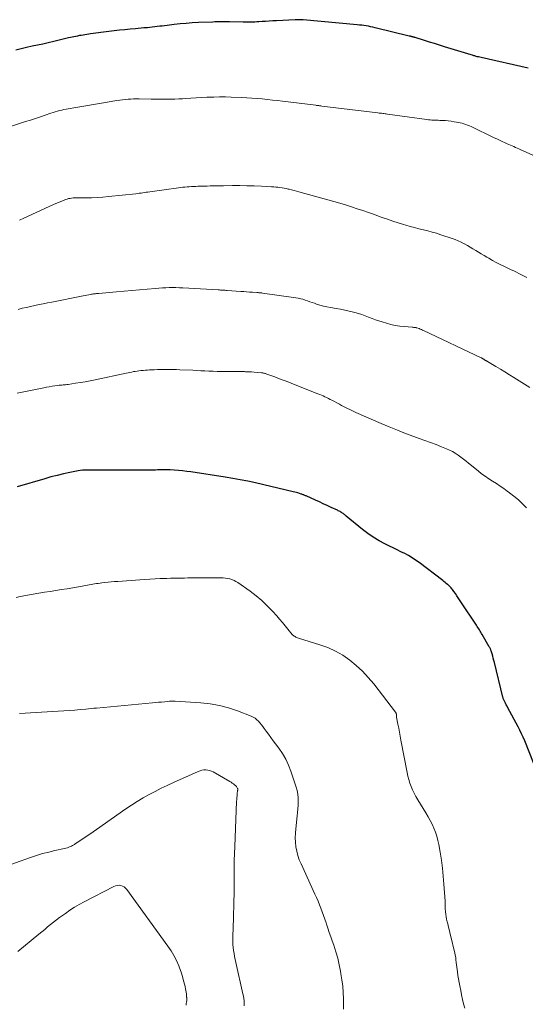
# Model space of a CAD drawing. Units: feet. Extents: x 1950000 to 1955008, y 519987 to 525007.
# Drawn here: x 1952082 to 1952195, y 521395 to 521614 of the extents above; entities that cross this region are included whole.
import ezdxf

# ---------------------------------------------------------------- set-up
doc = ezdxf.new("R2010")
doc.units = ezdxf.units.FT
doc.header["$LTSCALE"] = 100
doc.header["$MEASUREMENT"] = 0
doc.layers.add('CONTOUR INDEX', color=32, linetype='Continuous', lineweight=25)
doc.layers.add('CONTOUR INTERMEDIATE', color=40, linetype='Continuous', lineweight=15)

msp = doc.modelspace()

# ---------------------------------------------------------------- linework, layer by layer
at = {"layer": 'CONTOUR INDEX', "flags": 128}
for points, elevation in [([(1952195.31, 521603.34), (1952184.86, 521605.67), (1952184.59, 521605.73), (1952184.31, 521605.8), (1952184.04, 521605.87), (1952183.77, 521605.94), (1952183.5, 521606.02), (1952183.23, 521606.09), (1952182.96, 521606.17), (1952182.69, 521606.26), (1952176.77, 521608.07), (1952175.65, 521608.42), (1952174.53, 521608.76), (1952173.42, 521609.11), (1952172.3, 521609.46), (1952170.26, 521610.1), (1952170.17, 521610.13), (1952170.07, 521610.15), (1952169.98, 521610.18), (1952169.88, 521610.21), (1952169.79, 521610.24), (1952169.69, 521610.26), (1952169.6, 521610.29), (1952169.5, 521610.31), (1952169.43, 521610.33), (1952169.3, 521610.36), (1952169.17, 521610.4), (1952169.04, 521610.43), (1952168.91, 521610.46), (1952161.32, 521612.3), (1952160.83, 521612.41), (1952160.34, 521612.52), (1952159.85, 521612.61), (1952159.36, 521612.7), (1952158.87, 521612.77), (1952158.38, 521612.84), (1952157.88, 521612.9), (1952157.39, 521612.95), (1952145.36, 521614.03), (1952145.14, 521614.05), (1952144.91, 521614.06), (1952144.69, 521614.07), (1952144.46, 521614.08), (1952144.24, 521614.09), (1952144.01, 521614.08), (1952143.78, 521614.08), (1952143.56, 521614.07), (1952139.41, 521613.85), (1952138.62, 521613.81), (1952137.82, 521613.76), (1952137.03, 521613.71), (1952136.23, 521613.66), (1952135.51, 521613.62), (1952135.07, 521613.6), (1952134.64, 521613.57), (1952134.2, 521613.56), (1952133.76, 521613.55), (1952133.32, 521613.54), (1952132.88, 521613.54), (1952132.45, 521613.54), (1952132.01, 521613.55), (1952129, 521613.6), (1952128.54, 521613.6), (1952128.08, 521613.61), (1952127.62, 521613.61), (1952127.16, 521613.61), (1952126.7, 521613.61), (1952126.24, 521613.6), (1952125.78, 521613.59), (1952125.32, 521613.57), (1952122.1, 521613.43), (1952120.75, 521613.36), (1952119.41, 521613.27), (1952118.07, 521613.15), (1952116.73, 521613), (1952115.15, 521612.81), (1952114.6, 521612.74), (1952114.05, 521612.68), (1952113.5, 521612.61), (1952112.96, 521612.54), (1952112.41, 521612.47), (1952111.86, 521612.41), (1952111.31, 521612.36), (1952110.76, 521612.31), (1952110.61, 521612.3), (1952109.99, 521612.25), (1952109.36, 521612.2), (1952108.74, 521612.14), (1952108.12, 521612.08), (1952106.98, 521611.98), (1952105.79, 521611.86), (1952104.61, 521611.73), (1952103.42, 521611.59), (1952102.23, 521611.44), (1952098.15, 521610.91), (1952097.74, 521610.85), (1952097.32, 521610.8), (1952096.91, 521610.74), (1952096.5, 521610.68), (1952096.08, 521610.61), (1952095.68, 521610.54), (1952095.27, 521610.46), (1952094.87, 521610.38), (1952094.47, 521610.3), (1952094.07, 521610.21), (1952093.67, 521610.12), (1952093.28, 521610.02), (1952091.16, 521609.51), (1952089.96, 521609.22), (1952088.76, 521608.95), (1952087.56, 521608.68), (1952086.35, 521608.42), (1952085.15, 521608.17), (1952083.94, 521607.91), (1952082.74, 521607.63), (1952081.54, 521607.35)], 1040), ([(1952197.49, 521446.58), (1952194.57, 521453.88), (1952194.23, 521454.68), (1952193.88, 521455.48), (1952193.49, 521456.26), (1952193.09, 521457.03), (1952190.81, 521461.23), (1952190.63, 521461.56), (1952190.46, 521461.9), (1952190.29, 521462.24), (1952190.12, 521462.58), (1952189.93, 521462.98), (1952189.87, 521463.13), (1952189.81, 521463.28), (1952189.76, 521463.43), (1952189.72, 521463.58), (1952187.84, 521471.29), (1952187.72, 521471.77), (1952187.59, 521472.25), (1952187.46, 521472.73), (1952187.32, 521473.2), (1952187.1, 521473.91), (1952187.06, 521474.03), (1952187.02, 521474.14), (1952186.98, 521474.25), (1952186.93, 521474.36), (1952186.87, 521474.47), (1952186.82, 521474.58), (1952186.76, 521474.69), (1952186.7, 521474.79), (1952185.13, 521477.51), (1952184.98, 521477.77), (1952184.83, 521478.03), (1952184.67, 521478.29), (1952184.51, 521478.54), (1952184.35, 521478.8), (1952184.18, 521479.05), (1952184.02, 521479.31), (1952183.85, 521479.56), (1952180.38, 521484.78), (1952180.08, 521485.23), (1952179.78, 521485.68), (1952179.47, 521486.14), (1952179.17, 521486.59), (1952178.84, 521487.1), (1952178.7, 521487.3), (1952178.56, 521487.49), (1952178.4, 521487.68), (1952178.25, 521487.86), (1952178.08, 521488.03), (1952177.91, 521488.2), (1952177.73, 521488.37), (1952177.55, 521488.53), (1952177.41, 521488.65), (1952177.15, 521488.87), (1952176.89, 521489.08), (1952176.63, 521489.29), (1952176.37, 521489.5), (1952171.11, 521493.51), (1952170.34, 521494.06), (1952169.56, 521494.58), (1952168.74, 521495.06), (1952167.91, 521495.5), (1952167.06, 521495.91), (1952166.22, 521496.33), (1952165.37, 521496.75), (1952164.52, 521497.16), (1952163.53, 521497.64), (1952162.22, 521498.34), (1952160.94, 521499.1), (1952159.72, 521499.95), (1952158.54, 521500.85), (1952154.93, 521503.81), (1952154.79, 521503.92), (1952154.66, 521504.03), (1952154.52, 521504.14), (1952154.39, 521504.26), (1952154.25, 521504.36), (1952154.11, 521504.47), (1952153.97, 521504.57), (1952153.82, 521504.66), (1952153.75, 521504.7), (1952153.56, 521504.81), (1952153.37, 521504.91), (1952153.17, 521505.01), (1952152.98, 521505.1), (1952151.61, 521505.74), (1952150.72, 521506.15), (1952149.84, 521506.56), (1952148.96, 521506.96), (1952148.07, 521507.36), (1952146.02, 521508.29), (1952145.89, 521508.35), (1952145.75, 521508.4), (1952145.62, 521508.46), (1952145.49, 521508.52), (1952145.36, 521508.57), (1952145.22, 521508.62), (1952145.09, 521508.67), (1952144.95, 521508.71), (1952144.55, 521508.85), (1952144.21, 521508.95), (1952143.86, 521509.05), (1952143.52, 521509.14), (1952143.17, 521509.23), (1952134.76, 521511.18), (1952133.09, 521511.55), (1952131.41, 521511.89), (1952129.73, 521512.19), (1952128.04, 521512.47), (1952120.45, 521513.63), (1952119.53, 521513.76), (1952118.6, 521513.87), (1952117.68, 521513.96), (1952116.75, 521514.02), (1952115.83, 521514.06), (1952114.9, 521514.09), (1952113.97, 521514.09), (1952113.04, 521514.07), (1952112.6, 521514.05), (1952111.44, 521514.02), (1952110.29, 521514), (1952109.14, 521513.99), (1952107.99, 521513.99), (1952099.13, 521514.02), (1952098.66, 521514.03), (1952098.19, 521514.03), (1952097.73, 521514.03), (1952097.26, 521514.04), (1952096.79, 521514.03), (1952096.33, 521514), (1952095.87, 521513.94), (1952095.41, 521513.87), (1952093.53, 521513.49), (1952092.13, 521513.19), (1952090.74, 521512.87), (1952089.36, 521512.51), (1952087.99, 521512.13), (1952081.82, 521510.33)], 1020)]:
    msp.add_lwpolyline(points, dxfattribs=dict(at, elevation=elevation))
at = {"layer": 'CONTOUR INTERMEDIATE', "flags": 128}
for points, elevation in [([(1952199.04, 521582.82), (1952193.58, 521585.27), (1952193.22, 521585.42), (1952192.86, 521585.58), (1952192.49, 521585.73), (1952192.12, 521585.88), (1952191.76, 521586.03), (1952191.39, 521586.18), (1952191.03, 521586.34), (1952190.67, 521586.51), (1952190.19, 521586.74), (1952189.59, 521587.02), (1952188.99, 521587.3), (1952188.4, 521587.59), (1952187.8, 521587.87), (1952182.67, 521590.35), (1952182.28, 521590.52), (1952181.88, 521590.69), (1952181.48, 521590.83), (1952181.07, 521590.96), (1952180.66, 521591.08), (1952180.24, 521591.18), (1952179.82, 521591.27), (1952179.4, 521591.35), (1952178.9, 521591.43), (1952178.25, 521591.52), (1952177.6, 521591.6), (1952176.95, 521591.66), (1952176.3, 521591.7), (1952175.71, 521591.72), (1952175.35, 521591.74), (1952174.99, 521591.75), (1952174.62, 521591.77), (1952174.26, 521591.78), (1952173.9, 521591.8), (1952173.53, 521591.83), (1952173.17, 521591.86), (1952172.81, 521591.91), (1952164.07, 521593.12), (1952163.81, 521593.15), (1952163.54, 521593.19), (1952163.28, 521593.22), (1952163.02, 521593.26), (1952162.76, 521593.29), (1952162.49, 521593.32), (1952162.23, 521593.35), (1952161.97, 521593.39), (1952149.49, 521594.91), (1952149.32, 521594.93), (1952149.16, 521594.95), (1952148.99, 521594.97), (1952148.82, 521594.99), (1952148.66, 521595.01), (1952148.49, 521595.03), (1952148.33, 521595.05), (1952148.16, 521595.07), (1952140.8, 521595.96), (1952139.67, 521596.1), (1952138.54, 521596.23), (1952137.41, 521596.35), (1952136.27, 521596.47), (1952135.14, 521596.58), (1952134, 521596.68), (1952132.86, 521596.75), (1952131.73, 521596.8), (1952129.38, 521596.89), (1952128.08, 521596.93), (1952126.79, 521596.94), (1952125.49, 521596.91), (1952124.19, 521596.86), (1952123.98, 521596.85), (1952122.79, 521596.79), (1952121.6, 521596.72), (1952120.42, 521596.65), (1952119.23, 521596.58), (1952118.6, 521596.54), (1952117.73, 521596.49), (1952116.86, 521596.45), (1952115.98, 521596.43), (1952115.11, 521596.43), (1952114.23, 521596.43), (1952113.36, 521596.44), (1952112.48, 521596.45), (1952111.61, 521596.46), (1952108.95, 521596.5), (1952108.33, 521596.5), (1952107.71, 521596.49), (1952107.1, 521596.46), (1952106.48, 521596.41), (1952105.86, 521596.36), (1952105.25, 521596.29), (1952104.64, 521596.2), (1952104.02, 521596.11), (1952100.16, 521595.49), (1952098.84, 521595.27), (1952097.51, 521595.05), (1952096.19, 521594.83), (1952094.86, 521594.59), (1952093.19, 521594.3), (1952092.7, 521594.21), (1952092.22, 521594.11), (1952091.74, 521594), (1952091.25, 521593.88), (1952090.78, 521593.75), (1952090.3, 521593.61), (1952089.83, 521593.47), (1952089.35, 521593.31), (1952088.1, 521592.89), (1952087, 521592.52), (1952085.9, 521592.16), (1952084.8, 521591.8), (1952083.69, 521591.44), (1952079.51, 521590.08)], 1036), ([(1952195, 521556.84), (1952194.43, 521557.14), (1952193.86, 521557.44), (1952193.29, 521557.72), (1952192.71, 521558), (1952192.13, 521558.28), (1952191.56, 521558.55), (1952190.98, 521558.83), (1952189.93, 521559.32), (1952189.08, 521559.74), (1952188.23, 521560.17), (1952187.39, 521560.62), (1952186.56, 521561.08), (1952186.16, 521561.3), (1952185.54, 521561.67), (1952184.91, 521562.04), (1952184.29, 521562.42), (1952183.68, 521562.81), (1952183.07, 521563.2), (1952182.45, 521563.58), (1952181.82, 521563.94), (1952181.19, 521564.29), (1952181.15, 521564.31), (1952180.48, 521564.65), (1952179.81, 521564.97), (1952179.12, 521565.25), (1952178.42, 521565.5), (1952175.92, 521566.32), (1952174.96, 521566.63), (1952174, 521566.91), (1952173.03, 521567.17), (1952172.05, 521567.41), (1952171.07, 521567.65), (1952170.09, 521567.89), (1952169.12, 521568.16), (1952168.16, 521568.44), (1952167.68, 521568.58), (1952166.47, 521568.95), (1952165.28, 521569.33), (1952164.09, 521569.74), (1952162.9, 521570.16), (1952162.44, 521570.32), (1952161.17, 521570.78), (1952159.9, 521571.23), (1952158.63, 521571.67), (1952157.35, 521572.1), (1952156.07, 521572.52), (1952154.78, 521572.93), (1952153.49, 521573.31), (1952152.19, 521573.68), (1952144.42, 521575.86), (1952143.88, 521576.01), (1952143.33, 521576.16), (1952142.79, 521576.29), (1952142.24, 521576.43), (1952142.05, 521576.47), (1952141.59, 521576.57), (1952141.13, 521576.67), (1952140.68, 521576.74), (1952140.21, 521576.81), (1952139.75, 521576.87), (1952139.29, 521576.92), (1952138.82, 521576.95), (1952138.36, 521576.98), (1952136.09, 521577.09), (1952134.49, 521577.16), (1952132.89, 521577.2), (1952131.29, 521577.22), (1952129.69, 521577.22), (1952127.67, 521577.21), (1952126.95, 521577.2), (1952126.23, 521577.19), (1952125.5, 521577.18), (1952124.78, 521577.16), (1952124.73, 521577.16), (1952124.04, 521577.14), (1952123.34, 521577.12), (1952122.64, 521577.1), (1952121.94, 521577.08), (1952121.51, 521577.06), (1952121.03, 521577.04), (1952120.54, 521577.02), (1952120.06, 521576.99), (1952119.58, 521576.95), (1952119.1, 521576.9), (1952118.61, 521576.85), (1952118.13, 521576.8), (1952117.65, 521576.73), (1952111.28, 521575.86), (1952110.89, 521575.8), (1952110.51, 521575.75), (1952110.13, 521575.69), (1952109.74, 521575.63), (1952109.36, 521575.57), (1952108.97, 521575.52), (1952108.59, 521575.47), (1952108.2, 521575.43), (1952102.1, 521574.79), (1952100.86, 521574.68), (1952099.62, 521574.6), (1952098.38, 521574.55), (1952097.13, 521574.53), (1952095.35, 521574.53), (1952094.99, 521574.53), (1952094.64, 521574.51), (1952094.29, 521574.49), (1952093.94, 521574.45), (1952093.6, 521574.4), (1952093.26, 521574.33), (1952092.92, 521574.23), (1952092.59, 521574.12), (1952092.12, 521573.94), (1952091.57, 521573.72), (1952091.01, 521573.49), (1952090.46, 521573.26), (1952089.91, 521573.01), (1952083.31, 521569.98), (1952082.38, 521569.55)], 1032), ([(1952195.72, 521532.41), (1952192.14, 521534.61), (1952191.15, 521535.22), (1952190.15, 521535.83), (1952189.15, 521536.43), (1952188.15, 521537.04), (1952186.28, 521538.16), (1952186.21, 521538.2), (1952186.14, 521538.24), (1952186.07, 521538.28), (1952186, 521538.31), (1952185.93, 521538.35), (1952185.86, 521538.39), (1952185.79, 521538.43), (1952185.72, 521538.47), (1952185.47, 521538.64), (1952185.39, 521538.68), (1952185.32, 521538.73), (1952185.25, 521538.78), (1952185.17, 521538.83), (1952185.1, 521538.87), (1952185.03, 521538.92), (1952184.95, 521538.96), (1952184.87, 521539), (1952172.1, 521545.04), (1952171.86, 521545.15), (1952171.61, 521545.26), (1952171.36, 521545.36), (1952171.11, 521545.46), (1952170.64, 521545.63), (1952170.62, 521545.64), (1952170.6, 521545.64), (1952170.59, 521545.65), (1952170.57, 521545.66), (1952170.49, 521545.67), (1952170.47, 521545.68), (1952170.45, 521545.68), (1952170.43, 521545.68), (1952170.41, 521545.69), (1952170.15, 521545.71), (1952169.99, 521545.72), (1952169.84, 521545.73), (1952169.69, 521545.75), (1952169.54, 521545.76), (1952167.81, 521545.9), (1952166.81, 521546.02), (1952165.81, 521546.18), (1952164.82, 521546.4), (1952163.84, 521546.66), (1952162.94, 521546.94), (1952162.17, 521547.19), (1952161.41, 521547.45), (1952160.65, 521547.73), (1952159.9, 521548.03), (1952159.15, 521548.33), (1952158.39, 521548.6), (1952157.62, 521548.84), (1952156.84, 521549.06), (1952156.53, 521549.14), (1952155.58, 521549.37), (1952154.63, 521549.58), (1952153.68, 521549.77), (1952152.72, 521549.94), (1952151.4, 521550.16), (1952150.63, 521550.31), (1952149.86, 521550.48), (1952149.1, 521550.69), (1952148.35, 521550.92), (1952147.88, 521551.08), (1952147.37, 521551.26), (1952146.85, 521551.44), (1952146.35, 521551.62), (1952145.84, 521551.8), (1952145.32, 521551.97), (1952144.81, 521552.11), (1952144.28, 521552.23), (1952143.75, 521552.32), (1952136.32, 521553.36), (1952136.16, 521553.38), (1952136, 521553.4), (1952135.84, 521553.42), (1952135.69, 521553.43), (1952135.53, 521553.44), (1952135.37, 521553.45), (1952135.21, 521553.47), (1952135.05, 521553.48), (1952134.09, 521553.54), (1952133.45, 521553.59), (1952132.81, 521553.63), (1952132.17, 521553.68), (1952131.53, 521553.72), (1952128.52, 521553.94), (1952128.27, 521553.95), (1952128.01, 521553.97), (1952127.76, 521553.99), (1952127.51, 521554), (1952127.26, 521554.02), (1952127, 521554.04), (1952126.75, 521554.05), (1952126.5, 521554.07), (1952118.64, 521554.5), (1952117.88, 521554.54), (1952117.12, 521554.56), (1952116.36, 521554.57), (1952115.6, 521554.56), (1952114.85, 521554.54), (1952114.09, 521554.5), (1952113.33, 521554.46), (1952112.57, 521554.4), (1952110.7, 521554.24), (1952109.01, 521554.09), (1952107.32, 521553.94), (1952105.63, 521553.79), (1952103.94, 521553.65), (1952099.92, 521553.29), (1952099.7, 521553.27), (1952099.47, 521553.25), (1952099.25, 521553.22), (1952099.03, 521553.19), (1952098.81, 521553.16), (1952098.59, 521553.12), (1952098.37, 521553.09), (1952098.15, 521553.05), (1952097.76, 521552.97), (1952097.35, 521552.9), (1952096.94, 521552.82), (1952096.53, 521552.74), (1952096.12, 521552.66), (1952089.53, 521551.37), (1952088.59, 521551.18), (1952087.65, 521550.99), (1952086.72, 521550.8), (1952085.78, 521550.6), (1952084.85, 521550.4), (1952083.92, 521550.19), (1952082.99, 521549.97), (1952082.06, 521549.74)], 1028), ([(1952194.95, 521505.62), (1952194.07, 521506.54), (1952193.15, 521507.41), (1952192.17, 521508.23), (1952191.17, 521509.02), (1952190.7, 521509.36), (1952189.9, 521509.93), (1952189.08, 521510.49), (1952188.26, 521511.03), (1952187.42, 521511.56), (1952186.59, 521512.09), (1952185.78, 521512.65), (1952184.99, 521513.23), (1952184.21, 521513.84), (1952182.11, 521515.56), (1952181.53, 521516.03), (1952180.95, 521516.48), (1952180.36, 521516.92), (1952179.77, 521517.36), (1952179.15, 521517.76), (1952178.52, 521518.14), (1952177.87, 521518.47), (1952177.2, 521518.77), (1952176.11, 521519.21), (1952174.87, 521519.7), (1952173.64, 521520.18), (1952172.39, 521520.64), (1952171.15, 521521.09), (1952169.95, 521521.52), (1952168.11, 521522.19), (1952166.28, 521522.9), (1952164.47, 521523.64), (1952162.66, 521524.4), (1952157.09, 521526.84), (1952156.62, 521527.04), (1952156.15, 521527.26), (1952155.69, 521527.48), (1952155.23, 521527.7), (1952154.77, 521527.93), (1952154.31, 521528.17), (1952153.86, 521528.4), (1952153.4, 521528.65), (1952151.72, 521529.55), (1952151.34, 521529.75), (1952150.96, 521529.95), (1952150.58, 521530.14), (1952150.2, 521530.33), (1952149.81, 521530.51), (1952149.42, 521530.68), (1952149.03, 521530.85), (1952148.64, 521531.01), (1952143.2, 521533.15), (1952142.18, 521533.55), (1952141.15, 521533.94), (1952140.12, 521534.34), (1952139.09, 521534.72), (1952137.33, 521535.38), (1952137.18, 521535.43), (1952137.03, 521535.48), (1952136.88, 521535.52), (1952136.73, 521535.56), (1952136.57, 521535.6), (1952136.42, 521535.62), (1952136.26, 521535.65), (1952136.1, 521535.66), (1952135.15, 521535.75), (1952134.51, 521535.81), (1952133.87, 521535.85), (1952133.23, 521535.88), (1952132.59, 521535.89), (1952132.33, 521535.9), (1952131.56, 521535.91), (1952130.78, 521535.92), (1952130.01, 521535.92), (1952129.24, 521535.93), (1952128.05, 521535.93), (1952127.15, 521535.94), (1952126.25, 521535.96), (1952125.35, 521535.99), (1952124.45, 521536.02), (1952123.55, 521536.07), (1952122.65, 521536.11), (1952121.74, 521536.15), (1952120.84, 521536.2), (1952117.98, 521536.34), (1952117.26, 521536.37), (1952116.55, 521536.39), (1952115.84, 521536.4), (1952115.12, 521536.4), (1952114.41, 521536.4), (1952113.69, 521536.38), (1952112.98, 521536.36), (1952112.26, 521536.33), (1952111.27, 521536.29), (1952110.8, 521536.26), (1952110.34, 521536.23), (1952109.88, 521536.19), (1952109.41, 521536.15), (1952109.31, 521536.14), (1952108.9, 521536.09), (1952108.49, 521536.04), (1952108.09, 521535.97), (1952107.68, 521535.9), (1952107.28, 521535.82), (1952106.87, 521535.74), (1952106.47, 521535.66), (1952106.06, 521535.57), (1952099.14, 521534.08), (1952098.06, 521533.86), (1952096.97, 521533.65), (1952095.88, 521533.47), (1952094.79, 521533.31), (1952093.16, 521533.08), (1952092.88, 521533.04), (1952092.6, 521533.01), (1952092.32, 521532.98), (1952092.04, 521532.95), (1952091.76, 521532.93), (1952091.48, 521532.9), (1952091.2, 521532.87), (1952090.92, 521532.84), (1952090.23, 521532.75), (1952089.61, 521532.66), (1952088.99, 521532.56), (1952088.37, 521532.45), (1952087.76, 521532.33), (1952081.84, 521531.11)], 1024), ([(1952181.25, 521394.51), (1952181, 521395.48), (1952180.76, 521396.46), (1952180.54, 521397.44), (1952180.34, 521398.43), (1952180.13, 521399.46), (1952179.98, 521400.24), (1952179.85, 521401.02), (1952179.74, 521401.8), (1952179.63, 521402.59), (1952179.57, 521403.1), (1952179.51, 521403.63), (1952179.44, 521404.16), (1952179.37, 521404.69), (1952179.3, 521405.22), (1952179.23, 521405.74), (1952179.14, 521406.27), (1952179.03, 521406.79), (1952178.92, 521407.31), (1952178.23, 521410.16), (1952178.04, 521410.94), (1952177.85, 521411.72), (1952177.66, 521412.49), (1952177.46, 521413.26), (1952177.34, 521413.72), (1952177.22, 521414.27), (1952177.11, 521414.82), (1952177.03, 521415.38), (1952176.98, 521415.94), (1952176.93, 521416.66), (1952176.91, 521416.86), (1952176.9, 521417.06), (1952176.9, 521417.26), (1952176.9, 521417.46), (1952176.9, 521417.67), (1952176.89, 521417.87), (1952176.88, 521418.07), (1952176.87, 521418.27), (1952176.63, 521422.07), (1952176.48, 521423.86), (1952176.3, 521425.64), (1952176.06, 521427.42), (1952175.78, 521429.19), (1952175.49, 521430.85), (1952175.3, 521431.78), (1952175.06, 521432.7), (1952174.75, 521433.6), (1952174.41, 521434.49), (1952174.01, 521435.35), (1952173.58, 521436.21), (1952173.13, 521437.04), (1952172.64, 521437.87), (1952170.82, 521440.81), (1952170.41, 521441.52), (1952170.02, 521442.24), (1952169.67, 521442.98), (1952169.35, 521443.74), (1952169.07, 521444.51), (1952168.82, 521445.29), (1952168.61, 521446.08), (1952168.44, 521446.88), (1952167.08, 521454.07), (1952166.91, 521454.94), (1952166.75, 521455.82), (1952166.58, 521456.69), (1952166.42, 521457.57), (1952166.12, 521459.16), (1952166.11, 521459.24), (1952166.1, 521459.32), (1952166.09, 521459.4), (1952166.09, 521459.48), (1952166.08, 521459.57), (1952166.08, 521459.65), (1952166.07, 521459.73), (1952166.06, 521459.81), (1952166.05, 521459.86), (1952166.05, 521459.91), (1952166.03, 521459.97), (1952166.01, 521460.01), (1952165.99, 521460.06), (1952165.97, 521460.11), (1952165.94, 521460.15), (1952165.91, 521460.19), (1952165.88, 521460.24), (1952161.04, 521466.54), (1952159.83, 521467.99), (1952158.55, 521469.36), (1952157.17, 521470.63), (1952155.71, 521471.83), (1952154.16, 521472.89), (1952152.55, 521473.83), (1952150.84, 521474.6), (1952149.08, 521475.25), (1952144.34, 521476.73), (1952144.14, 521476.8), (1952143.94, 521476.87), (1952143.75, 521476.95), (1952143.56, 521477.04), (1952143.38, 521477.14), (1952143.21, 521477.26), (1952143.06, 521477.4), (1952142.92, 521477.55), (1952141.98, 521478.71), (1952141.38, 521479.45), (1952140.77, 521480.19), (1952140.14, 521480.91), (1952139.51, 521481.63), (1952138.55, 521482.7), (1952137.4, 521483.91), (1952136.19, 521485.06), (1952134.91, 521486.12), (1952133.58, 521487.13), (1952130.86, 521489.04), (1952130.44, 521489.3), (1952130.01, 521489.53), (1952129.55, 521489.71), (1952129.08, 521489.85), (1952128.6, 521489.96), (1952128.11, 521490.04), (1952127.62, 521490.08), (1952127.13, 521490.1), (1952120.56, 521490.07), (1952119.78, 521490.07), (1952119.01, 521490.06), (1952118.23, 521490.05), (1952117.45, 521490.04), (1952116.68, 521490.02), (1952115.9, 521490), (1952115.12, 521489.98), (1952114.35, 521489.95), (1952113.62, 521489.92), (1952112.48, 521489.87), (1952111.33, 521489.81), (1952110.19, 521489.74), (1952109.06, 521489.66), (1952104.2, 521489.32), (1952103.48, 521489.27), (1952102.76, 521489.21), (1952102.03, 521489.14), (1952101.31, 521489.06), (1952100.68, 521488.99), (1952100.27, 521488.94), (1952099.87, 521488.88), (1952099.47, 521488.82), (1952099.06, 521488.75), (1952098.66, 521488.67), (1952098.26, 521488.6), (1952097.85, 521488.52), (1952097.45, 521488.45), (1952095.44, 521488.1), (1952094.18, 521487.88), (1952092.93, 521487.68), (1952091.67, 521487.48), (1952090.41, 521487.29), (1952089.15, 521487.1), (1952087.89, 521486.9), (1952086.63, 521486.68), (1952085.38, 521486.46), (1952082.55, 521485.94), (1952081.61, 521485.77)], 1016), ([(1952154.32, 521394.26), (1952154.29, 521396.6), (1952154.24, 521397.99), (1952154.14, 521399.39), (1952153.98, 521400.77), (1952153.76, 521402.16), (1952153.67, 521402.7), (1952153.37, 521404.17), (1952153.03, 521405.63), (1952152.61, 521407.06), (1952152.15, 521408.49), (1952151.81, 521409.46), (1952151.48, 521410.39), (1952151.16, 521411.33), (1952150.85, 521412.26), (1952150.54, 521413.2), (1952150.46, 521413.44), (1952150.18, 521414.25), (1952149.9, 521415.07), (1952149.61, 521415.88), (1952149.31, 521416.69), (1952149, 521417.49), (1952148.67, 521418.29), (1952148.33, 521419.08), (1952147.98, 521419.87), (1952144.89, 521426.56), (1952144.51, 521427.49), (1952144.19, 521428.43), (1952143.95, 521429.4), (1952143.77, 521430.38), (1952143.66, 521431.38), (1952143.61, 521432.38), (1952143.63, 521433.38), (1952143.71, 521434.38), (1952144.02, 521437.2), (1952144.1, 521438.01), (1952144.17, 521438.82), (1952144.22, 521439.63), (1952144.25, 521440.44), (1952144.24, 521441.25), (1952144.16, 521442.05), (1952144.01, 521442.84), (1952143.8, 521443.62), (1952142.64, 521447.15), (1952142.12, 521448.51), (1952141.51, 521449.83), (1952140.77, 521451.08), (1952139.95, 521452.28), (1952139.24, 521453.22), (1952138.71, 521453.92), (1952138.19, 521454.63), (1952137.67, 521455.35), (1952137.15, 521456.06), (1952136.71, 521456.67), (1952136.41, 521457.08), (1952136.1, 521457.48), (1952135.77, 521457.87), (1952135.43, 521458.25), (1952135.07, 521458.59), (1952134.68, 521458.9), (1952134.25, 521459.15), (1952133.8, 521459.36), (1952130.79, 521460.54), (1952128.8, 521461.21), (1952126.77, 521461.76), (1952124.7, 521462.12), (1952122.61, 521462.36), (1952116.95, 521462.72), (1952116.79, 521462.73), (1952116.63, 521462.73), (1952116.47, 521462.73), (1952116.31, 521462.72), (1952116.15, 521462.71), (1952115.99, 521462.7), (1952115.83, 521462.68), (1952115.67, 521462.67), (1952114.61, 521462.57), (1952113.93, 521462.51), (1952113.24, 521462.45), (1952112.55, 521462.38), (1952111.87, 521462.32), (1952099.46, 521461.17), (1952098.88, 521461.12), (1952098.29, 521461.06), (1952097.71, 521461.01), (1952097.12, 521460.96), (1952095.85, 521460.84), (1952094.63, 521460.74), (1952093.4, 521460.64), (1952092.18, 521460.56), (1952090.95, 521460.48), (1952082.35, 521459.94)], 1012), ([(1952132.27, 521395.06), (1952132.27, 521395.6), (1952132.23, 521396.13), (1952132.18, 521396.66), (1952132.1, 521397.18), (1952132, 521397.7), (1952130.42, 521404.62), (1952130.28, 521405.29), (1952130.14, 521405.96), (1952130.03, 521406.64), (1952129.92, 521407.32), (1952129.84, 521408), (1952129.78, 521408.68), (1952129.76, 521409.37), (1952129.76, 521410.05), (1952129.83, 521412.82), (1952129.87, 521414.2), (1952129.91, 521415.59), (1952129.94, 521416.98), (1952129.98, 521418.37), (1952130.01, 521419.76), (1952130.04, 521421.15), (1952130.05, 521422.54), (1952130.05, 521423.93), (1952130.05, 521424.24), (1952130.05, 521425.78), (1952130.07, 521427.33), (1952130.11, 521428.87), (1952130.17, 521430.42), (1952130.59, 521440.44), (1952130.61, 521440.86), (1952130.64, 521441.29), (1952130.68, 521441.71), (1952130.72, 521442.14), (1952130.81, 521442.87), (1952130.82, 521442.93), (1952130.82, 521442.99), (1952130.82, 521443.04), (1952130.83, 521443.1), (1952130.83, 521443.16), (1952130.82, 521443.21), (1952130.8, 521443.27), (1952130.78, 521443.32), (1952130.72, 521443.47), (1952130.65, 521443.6), (1952130.57, 521443.72), (1952130.48, 521443.82), (1952130.38, 521443.92), (1952130.12, 521444.14), (1952129.88, 521444.34), (1952129.63, 521444.52), (1952129.37, 521444.7), (1952129.11, 521444.86), (1952125.38, 521446.98), (1952124.99, 521447.16), (1952124.59, 521447.31), (1952124.17, 521447.39), (1952123.74, 521447.44), (1952123.31, 521447.42), (1952122.89, 521447.37), (1952122.48, 521447.26), (1952122.07, 521447.11), (1952116.56, 521444.64), (1952115.18, 521444.01), (1952113.82, 521443.36), (1952112.47, 521442.67), (1952111.13, 521441.97), (1952109.81, 521441.22), (1952108.52, 521440.45), (1952107.24, 521439.63), (1952105.99, 521438.79), (1952099.47, 521434.22), (1952098.72, 521433.69), (1952097.96, 521433.17), (1952097.2, 521432.65), (1952096.43, 521432.13), (1952095.21, 521431.31), (1952095.05, 521431.21), (1952094.9, 521431.1), (1952094.74, 521431), (1952094.59, 521430.9), (1952094.43, 521430.8), (1952094.27, 521430.7), (1952094.11, 521430.62), (1952093.94, 521430.53), (1952093.65, 521430.39), (1952093.34, 521430.26), (1952093.02, 521430.13), (1952092.69, 521430.04), (1952092.35, 521429.95), (1952090.25, 521429.52), (1952088.86, 521429.2), (1952087.49, 521428.85), (1952086.13, 521428.43), (1952084.79, 521427.98), (1952078.13, 521425.59)], 1008), ([(1952119.35, 521395.19), (1952119.41, 521395.52), (1952119.46, 521395.85), (1952119.5, 521396.19), (1952119.5, 521396.52), (1952119.5, 521396.85), (1952119.49, 521396.93), (1952119.46, 521397.3), (1952119.42, 521397.67), (1952119.36, 521398.04), (1952119.3, 521398.4), (1952119.05, 521399.63), (1952118.82, 521400.6), (1952118.57, 521401.56), (1952118.26, 521402.5), (1952117.92, 521403.44), (1952117.72, 521403.93), (1952117.22, 521405.08), (1952116.66, 521406.2), (1952116.02, 521407.28), (1952115.32, 521408.32), (1952106.2, 521420.9), (1952105.93, 521421.2), (1952105.62, 521421.45), (1952105.26, 521421.63), (1952104.88, 521421.76), (1952104.47, 521421.8), (1952104.07, 521421.78), (1952103.68, 521421.69), (1952103.3, 521421.54), (1952096.71, 521418.13), (1952095.63, 521417.54), (1952094.58, 521416.93), (1952093.55, 521416.26), (1952092.55, 521415.57), (1952091.93, 521415.12), (1952091.25, 521414.63), (1952090.58, 521414.12), (1952089.92, 521413.6), (1952089.26, 521413.08), (1952088.61, 521412.55), (1952087.96, 521412.02), (1952087.31, 521411.48), (1952086.66, 521410.95), (1952082.03, 521407.11)], 1004)]:
    msp.add_lwpolyline(points, dxfattribs=dict(at, elevation=elevation))

doc.saveas('drawing.dxf')
